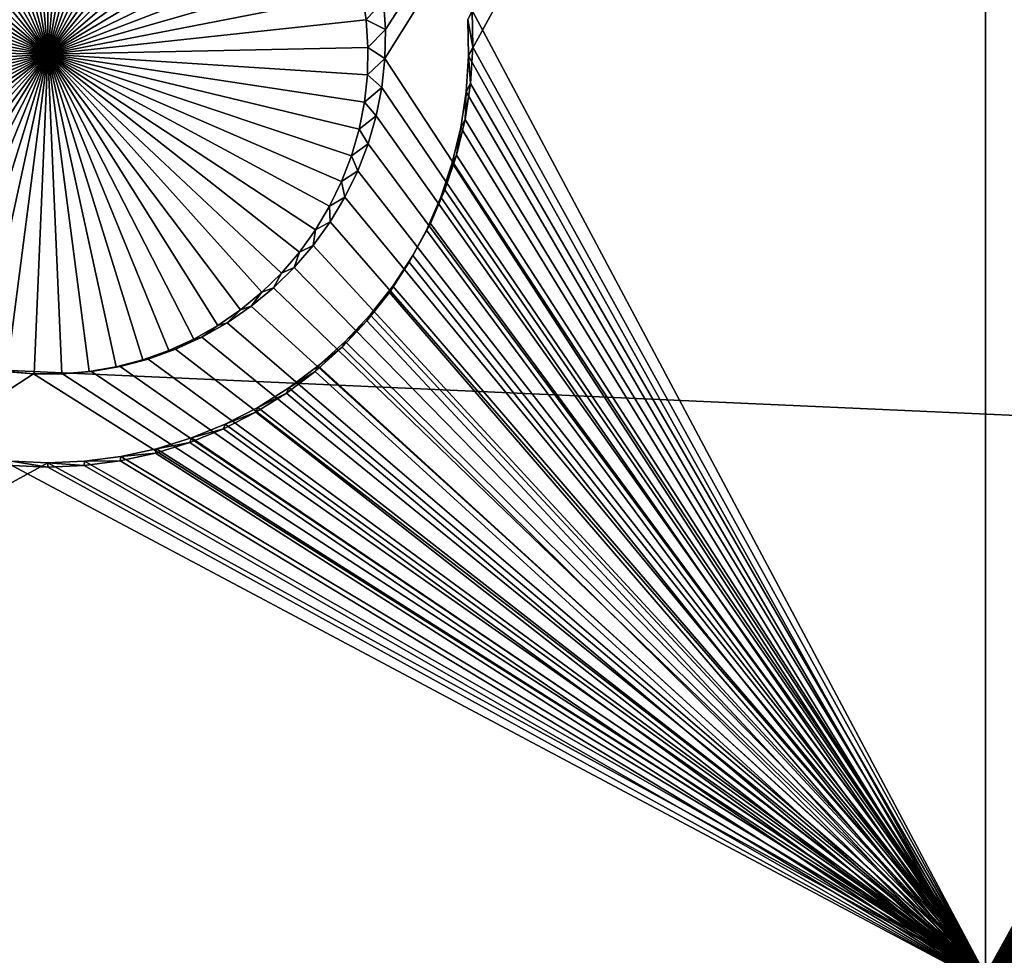
# Model space of a CAD drawing. Extents: x -226 to 75, y -650 to 2.
# Drawn here: x -150 to -142, y -612 to -605 of the extents above; entities that cross this region are included whole.
import ezdxf

# ---------------------------------------------------------------- set-up
doc = ezdxf.new("R2010")
doc.units = 0
doc.header["$MEASUREMENT"] = 0
for name, color, linetype in [('L3', 7, 'Continuous'), ('L4', 7, 'Continuous'), ('L5', 7, 'Continuous')]:
    doc.layers.add(name, color=color, linetype=linetype)

msp = doc.modelspace()

# ---------------------------------------------------------------- linework, layer by layer
at = {"layer": 'L3', "color": 250}
for points in [[(60.25, -411.9243, 1019.068), (60.25, -647.2808, 1027.287), (-210.25, -411.9243, 1019.068)], [(-210.25, -411.9243, 1019.068), (60.25, -647.2808, 1027.287), (-210.25, -647.2808, 1027.287)], [(-154.6566, -607.4326, 1030.532), (-143.4794, -588.3744, 1031.201), (-151.8168, -587.3028, 1031.163)], [(-138.7337, -608.1441, 1030.557), (-143.4794, -588.3744, 1031.201), (-154.6566, -607.4326, 1030.532)], [(-138.7337, -608.1441, 1030.557), (-134.4518, -589.2899, 1031.232), (-143.4794, -588.3744, 1031.201)], [(-129.3559, -647.211, 1029.286), (-154.6566, -607.4326, 1030.532), (-160.2683, -647.211, 1029.286)], [(-129.3559, -647.211, 1029.286), (-138.7337, -608.1441, 1030.557), (-154.6566, -607.4326, 1030.532)]]:
    msp.add_3dface(points, dxfattribs=at)
at = {"layer": 'L4', "color": 250}
for points in [[(-210, -626.875, 1017.069), (60.00001, -626.875, 1017.069), (-210, -432.9932, 1010.298)], [(-210, -432.9932, 1010.298), (60.00001, -626.875, 1017.069), (60.00001, -432.9932, 1010.298)], [(-147.3006, -604.9002, 1014.3), (-147.3156, -604.6685, 1014.292), (-142.5, -597.4628, 1014.04)], [(-142.5, -597.4628, 1014.04), (-142.5, -612.4536, 1014.564), (-147.3056, -605.1323, 1014.308)], [(-142.5, -597.4628, 1014.04), (-147.3056, -605.1323, 1014.308), (-147.3006, -604.9002, 1014.3)], [(-142.5, -597.4628, 1014.04), (-137.6844, -604.6685, 1014.292), (-137.6994, -604.9002, 1014.3)], [(-137.6994, -604.9002, 1014.3), (-142.5, -612.4536, 1014.564), (-142.5, -597.4628, 1014.04)], [(-150.6538, -602.6239, 1010.218), (-150.4386, -602.5769, 1010.216), (-150, -605.0978, 1010.304)], [(-150, -605.0978, 1010.304), (-150.4386, -602.5769, 1010.216), (-150.2201, -602.5485, 1010.215)], [(-150, -605.0978, 1010.304), (-150.2201, -602.5485, 1010.215), (-150, -602.5391, 1010.215)], [(-150, -602.5391, 1010.215), (-149.7799, -602.5485, 1010.215), (-150, -605.0978, 1010.304)], [(-149.7799, -602.5485, 1010.215), (-149.5614, -602.5769, 1010.216), (-150, -605.0978, 1010.304)], [(-150, -605.0978, 1010.304), (-149.5614, -602.5769, 1010.216), (-149.3462, -602.6239, 1010.218)], [(-150, -605.0978, 1010.304), (-150.8642, -602.6892, 1010.22), (-150.6538, -602.6239, 1010.218)], [(-150, -605.0978, 1010.304), (-149.3462, -602.6239, 1010.218), (-149.1358, -602.6892, 1010.22)], [(-150, -605.0978, 1010.304), (-151.0682, -602.7724, 1010.223), (-150.8642, -602.6892, 1010.22)], [(-149.1358, -602.6892, 1010.22), (-148.9318, -602.7724, 1010.223), (-150, -605.0978, 1010.304)], [(-151.2642, -602.8727, 1010.227), (-151.0682, -602.7724, 1010.223), (-150, -605.0978, 1010.304)], [(-150, -605.0978, 1010.304), (-148.9318, -602.7724, 1010.223), (-148.7358, -602.8727, 1010.227)], [(-150, -605.0978, 1010.304), (-151.4509, -602.9896, 1010.231), (-151.2642, -602.8727, 1010.227)], [(-150, -605.0978, 1010.304), (-148.7358, -602.8727, 1010.227), (-148.5491, -602.9896, 1010.231)], [(-150, -605.0978, 1010.304), (-151.6269, -603.1221, 1010.235), (-151.4509, -602.9896, 1010.231)], [(-148.5491, -602.9896, 1010.231), (-148.3731, -603.1221, 1010.235), (-150, -605.0978, 1010.304)], [(-151.7908, -603.2692, 1010.241), (-151.6269, -603.1221, 1010.235), (-150, -605.0978, 1010.304)], [(-150, -605.0978, 1010.304), (-148.3731, -603.1221, 1010.235), (-148.2092, -603.2692, 1010.241)], [(-150, -605.0978, 1010.304), (-151.9415, -603.4298, 1010.246), (-151.7908, -603.2692, 1010.241)], [(-150, -605.0978, 1010.304), (-148.2092, -603.2692, 1010.241), (-148.0585, -603.4298, 1010.246)], [(-150, -605.0978, 1010.304), (-152.0778, -603.6028, 1010.252), (-151.9415, -603.4298, 1010.246)], [(-148.0585, -603.4298, 1010.246), (-147.9222, -603.6028, 1010.252), (-150, -605.0978, 1010.304)], [(-152.1987, -603.7868, 1010.259), (-152.0778, -603.6028, 1010.252), (-150, -605.0978, 1010.304)], [(-150, -605.0978, 1010.304), (-147.9222, -603.6028, 1010.252), (-147.8013, -603.7868, 1010.259)], [(-150, -605.0978, 1010.304), (-152.3033, -603.9805, 1010.265), (-152.1987, -603.7868, 1010.259)], [(-150, -605.0978, 1010.304), (-147.8013, -603.7868, 1010.259), (-147.6967, -603.9805, 1010.265)], [(-150, -605.0978, 1010.304), (-152.3909, -604.1825, 1010.272), (-152.3033, -603.9805, 1010.265)], [(-147.6967, -603.9805, 1010.265), (-147.6091, -604.1825, 1010.272), (-150, -605.0978, 1010.304)], [(-152.4608, -604.3913, 1010.28), (-152.3909, -604.1825, 1010.272), (-150, -605.0978, 1010.304)], [(-150, -605.0978, 1010.304), (-147.6091, -604.1825, 1010.272), (-147.5392, -604.3913, 1010.28)], [(-150, -605.0978, 1010.304), (-152.5125, -604.6054, 1010.287), (-152.4608, -604.3913, 1010.28)], [(-150, -605.0978, 1010.304), (-147.5392, -604.3913, 1010.28), (-147.4876, -604.6054, 1010.287)], [(-150, -605.0978, 1010.304), (-152.5455, -604.8231, 1010.295), (-152.5125, -604.6054, 1010.287)], [(-147.4876, -604.6054, 1010.287), (-147.4545, -604.8231, 1010.295), (-150, -605.0978, 1010.304)], [(-147.3156, -604.6685, 1014.292), (-147.4545, -604.8231, 1010.295), (-147.4876, -604.6054, 1010.287)], [(-147.3006, -604.9002, 1014.3), (-147.4545, -604.8231, 1010.295), (-147.3156, -604.6685, 1014.292)], [(-152.5597, -605.0428, 1010.302), (-152.5455, -604.8231, 1010.295), (-150, -605.0978, 1010.304)], [(-150, -605.0978, 1010.304), (-147.4545, -604.8231, 1010.295), (-147.4403, -605.0428, 1010.302)], [(-147.3006, -604.9002, 1014.3), (-147.4403, -605.0428, 1010.302), (-147.4545, -604.8231, 1010.295)], [(-147.3056, -605.1323, 1014.308), (-147.4403, -605.0428, 1010.302), (-147.3006, -604.9002, 1014.3)], [(-137.6944, -605.1323, 1014.308), (-142.5, -612.4536, 1014.564), (-137.6994, -604.9002, 1014.3)], [(-150, -605.0978, 1010.304), (-152.555, -605.2629, 1010.31), (-152.5597, -605.0428, 1010.302)], [(-150, -605.0978, 1010.304), (-152.5313, -605.4818, 1010.318), (-152.555, -605.2629, 1010.31)], [(-152.4889, -605.6978, 1010.325), (-152.5313, -605.4818, 1010.318), (-150, -605.0978, 1010.304)], [(-150, -605.0978, 1010.304), (-152.4281, -605.9095, 1010.333), (-152.4889, -605.6978, 1010.325)], [(-150, -605.0978, 1010.304), (-152.3493, -606.115, 1010.34), (-152.4281, -605.9095, 1010.333)], [(-152.2531, -606.3131, 1010.347), (-152.3493, -606.115, 1010.34), (-150, -605.0978, 1010.304)], [(-150, -605.0978, 1010.304), (-152.1402, -606.5022, 1010.353), (-152.2531, -606.3131, 1010.347)], [(-150, -605.0978, 1010.304), (-152.0115, -606.6809, 1010.36), (-152.1402, -606.5022, 1010.353)], [(-151.8679, -606.8478, 1010.365), (-152.0115, -606.6809, 1010.36), (-150, -605.0978, 1010.304)], [(-150, -605.0978, 1010.304), (-151.7105, -607.0018, 1010.371), (-151.8679, -606.8478, 1010.365)], [(-150, -605.0978, 1010.304), (-151.5404, -607.1417, 1010.376), (-151.7105, -607.0018, 1010.371)], [(-151.3588, -607.2665, 1010.38), (-151.5404, -607.1417, 1010.376), (-150, -605.0978, 1010.304)], [(-150, -605.0978, 1010.304), (-151.1673, -607.3752, 1010.384), (-151.3588, -607.2665, 1010.38)], [(-150, -605.0978, 1010.304), (-150.967, -607.4671, 1010.387), (-151.1673, -607.3752, 1010.384)], [(-150.7597, -607.5413, 1010.39), (-150.967, -607.4671, 1010.387), (-150, -605.0978, 1010.304)], [(-150, -605.0978, 1010.304), (-150.5467, -607.5976, 1010.392), (-150.7597, -607.5413, 1010.39)], [(-150, -605.0978, 1010.304), (-150.3296, -607.6353, 1010.393), (-150.5467, -607.5976, 1010.392)], [(-150.1102, -607.6542, 1010.394), (-150.3296, -607.6353, 1010.393), (-150, -605.0978, 1010.304)], [(-150, -605.0978, 1010.304), (-149.8898, -607.6542, 1010.394), (-150.1102, -607.6542, 1010.394)], [(-150, -605.0978, 1010.304), (-147.4403, -605.0428, 1010.302), (-147.445, -605.2629, 1010.31)], [(-149.4533, -607.5976, 1010.392), (-149.6704, -607.6353, 1010.393), (-150, -605.0978, 1010.304)], [(-150, -605.0978, 1010.304), (-149.6704, -607.6353, 1010.393), (-149.8898, -607.6542, 1010.394)], [(-148.8327, -607.3752, 1010.384), (-149.033, -607.4671, 1010.387), (-150, -605.0978, 1010.304)], [(-150, -605.0978, 1010.304), (-149.033, -607.4671, 1010.387), (-149.2403, -607.5413, 1010.39)], [(-150, -605.0978, 1010.304), (-149.2403, -607.5413, 1010.39), (-149.4533, -607.5976, 1010.392)], [(-148.2895, -607.0018, 1010.371), (-148.4597, -607.1417, 1010.376), (-150, -605.0978, 1010.304)], [(-150, -605.0978, 1010.304), (-148.4597, -607.1417, 1010.376), (-148.6412, -607.2665, 1010.38)], [(-150, -605.0978, 1010.304), (-148.6412, -607.2665, 1010.38), (-148.8327, -607.3752, 1010.384)], [(-147.8598, -606.5022, 1010.353), (-147.9885, -606.6809, 1010.36), (-150, -605.0978, 1010.304)], [(-150, -605.0978, 1010.304), (-147.9885, -606.6809, 1010.36), (-148.1321, -606.8478, 1010.365)], [(-150, -605.0978, 1010.304), (-148.1321, -606.8478, 1010.365), (-148.2895, -607.0018, 1010.371)], [(-147.5719, -605.9095, 1010.333), (-147.6507, -606.115, 1010.34), (-150, -605.0978, 1010.304)], [(-150, -605.0978, 1010.304), (-147.6507, -606.115, 1010.34), (-147.7469, -606.3131, 1010.347)], [(-150, -605.0978, 1010.304), (-147.7469, -606.3131, 1010.347), (-147.8598, -606.5022, 1010.353)], [(-147.445, -605.2629, 1010.31), (-147.4687, -605.4818, 1010.318), (-150, -605.0978, 1010.304)], [(-150, -605.0978, 1010.304), (-147.4687, -605.4818, 1010.318), (-147.5111, -605.6978, 1010.325)], [(-150, -605.0978, 1010.304), (-147.5111, -605.6978, 1010.325), (-147.5719, -605.9095, 1010.333)], [(-147.3056, -605.1323, 1014.308), (-147.445, -605.2629, 1010.31), (-147.4403, -605.0428, 1010.302)], [(-147.3306, -605.3631, 1014.316), (-147.445, -605.2629, 1010.31), (-147.3056, -605.1323, 1014.308)], [(-142.5, -612.4536, 1014.564), (-147.3306, -605.3631, 1014.316), (-147.3056, -605.1323, 1014.308)], [(-137.6944, -605.1323, 1014.308), (-137.6694, -605.3631, 1014.316), (-142.5, -612.4536, 1014.564)], [(-147.3306, -605.3631, 1014.316), (-147.4687, -605.4818, 1010.318), (-147.445, -605.2629, 1010.31)], [(-147.3753, -605.5909, 1014.324), (-147.4687, -605.4818, 1010.318), (-147.3306, -605.3631, 1014.316)], [(-142.5, -612.4536, 1014.564), (-147.3753, -605.5909, 1014.324), (-147.3306, -605.3631, 1014.316)], [(-137.6694, -605.3631, 1014.316), (-137.6247, -605.5909, 1014.324), (-142.5, -612.4536, 1014.564)], [(-147.3753, -605.5909, 1014.324), (-147.5111, -605.6978, 1010.325), (-147.4687, -605.4818, 1010.318)], [(-147.4394, -605.8141, 1014.332), (-147.5111, -605.6978, 1010.325), (-147.3753, -605.5909, 1014.324)], [(-147.4394, -605.8141, 1014.332), (-147.3753, -605.5909, 1014.324), (-142.5, -612.4536, 1014.564)], [(-142.5, -612.4536, 1014.564), (-137.6247, -605.5909, 1014.324), (-137.5606, -605.8141, 1014.332)], [(-147.4394, -605.8141, 1014.332), (-147.5719, -605.9095, 1010.333), (-147.5111, -605.6978, 1010.325)], [(-147.5225, -606.0309, 1014.339), (-147.5719, -605.9095, 1010.333), (-147.4394, -605.8141, 1014.332)], [(-147.5225, -606.0309, 1014.339), (-147.4394, -605.8141, 1014.332), (-142.5, -612.4536, 1014.564)], [(-142.5, -612.4536, 1014.564), (-137.5606, -605.8141, 1014.332), (-137.4775, -606.0309, 1014.339)], [(-147.5225, -606.0309, 1014.339), (-147.6507, -606.115, 1010.34), (-147.5719, -605.9095, 1010.333)], [(-147.624, -606.2398, 1014.347), (-147.6507, -606.115, 1010.34), (-147.5225, -606.0309, 1014.339)], [(-142.5, -612.4536, 1014.564), (-147.624, -606.2398, 1014.347), (-147.5225, -606.0309, 1014.339)], [(-137.4775, -606.0309, 1014.339), (-137.376, -606.2398, 1014.347), (-142.5, -612.4536, 1014.564)], [(-147.624, -606.2398, 1014.347), (-147.7469, -606.3131, 1010.347), (-147.6507, -606.115, 1010.34)], [(-147.743, -606.4392, 1014.354), (-147.7469, -606.3131, 1010.347), (-147.624, -606.2398, 1014.347)], [(-142.5, -612.4536, 1014.564), (-147.743, -606.4392, 1014.354), (-147.624, -606.2398, 1014.347)], [(-142.5, -612.4536, 1014.564), (-137.376, -606.2398, 1014.347), (-137.257, -606.4392, 1014.354)], [(-147.743, -606.4392, 1014.354), (-147.8598, -606.5022, 1010.353), (-147.7469, -606.3131, 1010.347)], [(-147.8788, -606.6276, 1014.36), (-147.743, -606.4392, 1014.354), (-142.5, -612.4536, 1014.564)], [(-147.8788, -606.6276, 1014.36), (-147.8598, -606.5022, 1010.353), (-147.743, -606.4392, 1014.354)], [(-142.5, -612.4536, 1014.564), (-137.257, -606.4392, 1014.354), (-137.1213, -606.6276, 1014.36)], [(-147.8788, -606.6276, 1014.36), (-147.9885, -606.6809, 1010.36), (-147.8598, -606.5022, 1010.353)], [(-148.0302, -606.8037, 1014.366), (-148.1321, -606.8478, 1010.365), (-147.9885, -606.6809, 1010.36)], [(-142.5, -612.4536, 1014.564), (-148.0302, -606.8037, 1014.366), (-147.8788, -606.6276, 1014.36)], [(-148.0302, -606.8037, 1014.366), (-147.9885, -606.6809, 1010.36), (-147.8788, -606.6276, 1014.36)], [(-137.1213, -606.6276, 1014.36), (-136.9698, -606.8037, 1014.366), (-142.5, -612.4536, 1014.564)], [(-148.1962, -606.9661, 1014.372), (-148.2895, -607.0018, 1010.371), (-148.1321, -606.8478, 1010.365)], [(-142.5, -612.4536, 1014.564), (-148.1962, -606.9661, 1014.372), (-148.0302, -606.8037, 1014.366)], [(-148.1962, -606.9661, 1014.372), (-148.1321, -606.8478, 1010.365), (-148.0302, -606.8037, 1014.366)], [(-142.5, -612.4536, 1014.564), (-136.9698, -606.8037, 1014.366), (-136.8038, -606.9661, 1014.372)], [(-148.3756, -607.1136, 1014.377), (-148.4597, -607.1417, 1010.376), (-148.2895, -607.0018, 1010.371)], [(-142.5, -612.4536, 1014.564), (-148.3756, -607.1136, 1014.377), (-148.1962, -606.9661, 1014.372)], [(-148.3756, -607.1136, 1014.377), (-148.2895, -607.0018, 1010.371), (-148.1962, -606.9661, 1014.372)], [(-142.5, -612.4536, 1014.564), (-136.8038, -606.9661, 1014.372), (-136.6244, -607.1136, 1014.377)], [(-148.567, -607.2452, 1014.382), (-148.6412, -607.2665, 1010.38), (-148.4597, -607.1417, 1010.376)], [(-148.567, -607.2452, 1014.382), (-148.3756, -607.1136, 1014.377), (-142.5, -612.4536, 1014.564)], [(-148.567, -607.2452, 1014.382), (-148.4597, -607.1417, 1010.376), (-148.3756, -607.1136, 1014.377)], [(-136.6244, -607.1136, 1014.377), (-136.433, -607.2452, 1014.382), (-142.5, -612.4536, 1014.564)], [(-142.5, -612.4536, 1014.564), (-148.7691, -607.3598, 1014.386), (-148.567, -607.2452, 1014.382)], [(-148.7691, -607.3598, 1014.386), (-148.6412, -607.2665, 1010.38), (-148.567, -607.2452, 1014.382)], [(-142.5, -612.4536, 1014.564), (-136.433, -607.2452, 1014.382), (-136.2309, -607.3598, 1014.386)], [(-148.7691, -607.3598, 1014.386), (-148.8327, -607.3752, 1010.384), (-148.6412, -607.2665, 1010.38)], [(-148.9802, -607.4567, 1014.389), (-149.033, -607.4671, 1010.387), (-148.8327, -607.3752, 1010.384)], [(-142.5, -612.4536, 1014.564), (-148.9802, -607.4567, 1014.389), (-148.7691, -607.3598, 1014.386)], [(-148.9802, -607.4567, 1014.389), (-148.8327, -607.3752, 1010.384), (-148.7691, -607.3598, 1014.386)], [(-142.5, -612.4536, 1014.564), (-136.2309, -607.3598, 1014.386), (-136.0198, -607.4567, 1014.389)], [(-149.1989, -607.5351, 1014.392), (-149.2403, -607.5413, 1010.39), (-149.033, -607.4671, 1010.387)], [(-149.1989, -607.5351, 1014.392), (-148.9802, -607.4567, 1014.389), (-142.5, -612.4536, 1014.564)], [(-149.1989, -607.5351, 1014.392), (-149.033, -607.4671, 1010.387), (-148.9802, -607.4567, 1014.389)], [(-142.5, -612.4536, 1014.564), (-136.0198, -607.4567, 1014.389), (-135.8011, -607.5351, 1014.392)], [(-149.4235, -607.5944, 1014.394), (-149.4533, -607.5976, 1010.392), (-149.2403, -607.5413, 1010.39)], [(-142.5, -612.4536, 1014.564), (-149.4235, -607.5944, 1014.394), (-149.1989, -607.5351, 1014.392)], [(-149.4235, -607.5944, 1014.394), (-149.2403, -607.5413, 1010.39), (-149.1989, -607.5351, 1014.392)], [(-135.8011, -607.5351, 1014.392), (-135.5765, -607.5944, 1014.394), (-142.5, -612.4536, 1014.564)], [(-157.5, -612.4536, 1014.564), (-150.3476, -607.6341, 1014.395), (-150.1162, -607.6541, 1014.396)], [(-150.3476, -607.6341, 1014.395), (-150.3296, -607.6353, 1010.393), (-150.1102, -607.6542, 1010.394)], [(-150.3476, -607.6341, 1014.395), (-150.1102, -607.6542, 1010.394), (-150.1162, -607.6541, 1014.396)], [(-149.8838, -607.6541, 1014.396), (-149.8898, -607.6542, 1010.394), (-149.6704, -607.6353, 1010.393)], [(-142.5, -612.4536, 1014.564), (-149.8838, -607.6541, 1014.396), (-149.6524, -607.6341, 1014.395)], [(-149.8838, -607.6541, 1014.396), (-149.6704, -607.6353, 1010.393), (-149.6524, -607.6341, 1014.395)], [(-149.6524, -607.6341, 1014.395), (-149.6704, -607.6353, 1010.393), (-149.4533, -607.5976, 1010.392)], [(-149.6524, -607.6341, 1014.395), (-149.4235, -607.5944, 1014.394), (-142.5, -612.4536, 1014.564)], [(-149.6524, -607.6341, 1014.395), (-149.4533, -607.5976, 1010.392), (-149.4235, -607.5944, 1014.394)], [(-142.5, -612.4536, 1014.564), (-135.5765, -607.5944, 1014.394), (-135.3476, -607.6341, 1014.395)], [(-142.5, -612.4536, 1014.564), (-135.3476, -607.6341, 1014.395), (-135.1162, -607.6541, 1014.396)], [(-157.5, -612.4536, 1014.564), (-150.1162, -607.6541, 1014.396), (-142.5, -612.4536, 1014.564)], [(-142.5, -612.4536, 1014.564), (-150.1162, -607.6541, 1014.396), (-149.8838, -607.6541, 1014.396)], [(-150.1162, -607.6541, 1014.396), (-150.1102, -607.6542, 1010.394), (-149.8898, -607.6542, 1010.394)], [(-150.1162, -607.6541, 1014.396), (-149.8898, -607.6542, 1010.394), (-149.8838, -607.6541, 1014.396)], [(-135.1162, -607.6541, 1014.396), (-127.5, -612.4536, 1014.564), (-142.5, -612.4536, 1014.564)]]:
    msp.add_3dface(points, dxfattribs=at)
at = {"layer": 'L5', "color": 7}
for points in [[(-142.5, -597.4717, 1014.04), (-146.6071, -604.7479, 1014.295), (-142.5, -612.4625, 1014.564)], [(-142.5, -612.4625, 1014.564), (-138.3992, -605.0402, 1014.305), (-142.5, -597.4717, 1014.04)], [(-142.5, -597.4717, 1014.04), (-138.3992, -605.0402, 1014.305), (-138.3929, -604.7479, 1014.295)], [(-142.5, -597.5415, 1012.042), (-146.6357, -605.1093, 1012.306), (-146.6419, -604.82, 1012.296)], [(-142.5, -612.5323, 1012.565), (-146.6357, -605.1093, 1012.306), (-142.5, -597.5415, 1012.042)], [(-142.5, -597.5415, 1012.042), (-138.3581, -604.82, 1012.296), (-142.5, -612.5323, 1012.565)], [(-146.6419, -604.82, 1012.296), (-146.6008, -605.0402, 1014.305), (-146.6071, -604.7479, 1014.295)], [(-142.5, -612.4625, 1014.564), (-146.6071, -604.7479, 1014.295), (-146.6008, -605.0402, 1014.305)], [(-146.6357, -605.1093, 1012.306), (-146.6008, -605.0402, 1014.305), (-146.6419, -604.82, 1012.296)], [(-142.5, -612.5323, 1012.565), (-138.3581, -604.82, 1012.296), (-138.3643, -605.1093, 1012.306)], [(-146.6357, -605.1093, 1012.306), (-146.6197, -605.332, 1014.315), (-146.6008, -605.0402, 1014.305)], [(-142.5, -612.4625, 1014.564), (-146.6008, -605.0402, 1014.305), (-146.6197, -605.332, 1014.315)], [(-142.5, -612.4625, 1014.564), (-138.3803, -605.332, 1014.315), (-138.3992, -605.0402, 1014.305)], [(-142.5, -612.5323, 1012.565), (-146.6544, -605.3981, 1012.316), (-146.6357, -605.1093, 1012.306)], [(-146.6544, -605.3981, 1012.316), (-146.6197, -605.332, 1014.315), (-146.6357, -605.1093, 1012.306)], [(-142.5, -612.5323, 1012.565), (-138.3643, -605.1093, 1012.306), (-138.3456, -605.3981, 1012.316)], [(-146.6197, -605.332, 1014.315), (-146.6636, -605.621, 1014.325), (-142.5, -612.4625, 1014.564)], [(-146.6544, -605.3981, 1012.316), (-146.6636, -605.621, 1014.325), (-146.6197, -605.332, 1014.315)], [(-138.3364, -605.621, 1014.325), (-138.3803, -605.332, 1014.315), (-142.5, -612.4625, 1014.564)], [(-146.6978, -605.6841, 1012.326), (-146.6544, -605.3981, 1012.316), (-142.5, -612.5323, 1012.565)], [(-146.6978, -605.6841, 1012.326), (-146.6636, -605.621, 1014.325), (-146.6544, -605.3981, 1012.316)], [(-138.3456, -605.3981, 1012.316), (-138.3022, -605.6841, 1012.326), (-142.5, -612.5323, 1012.565)], [(-142.5, -612.4625, 1014.564), (-146.6636, -605.621, 1014.325), (-146.7322, -605.9052, 1014.335)], [(-146.6978, -605.6841, 1012.326), (-146.7322, -605.9052, 1014.335), (-146.6636, -605.621, 1014.325)], [(-138.2678, -605.9052, 1014.335), (-138.3364, -605.621, 1014.325), (-142.5, -612.4625, 1014.564)], [(-142.5, -612.5323, 1012.565), (-146.7657, -605.9654, 1012.336), (-146.6978, -605.6841, 1012.326)], [(-146.7657, -605.9654, 1012.336), (-146.7322, -605.9052, 1014.335), (-146.6978, -605.6841, 1012.326)], [(-142.5, -612.5323, 1012.565), (-138.3022, -605.6841, 1012.326), (-138.2343, -605.9654, 1012.336)], [(-142.5, -612.4625, 1014.564), (-146.7322, -605.9052, 1014.335), (-146.825, -606.1825, 1014.345)], [(-146.7657, -605.9654, 1012.336), (-146.825, -606.1825, 1014.345), (-146.7322, -605.9052, 1014.335)], [(-142.5, -612.4625, 1014.564), (-138.175, -606.1825, 1014.345), (-138.2678, -605.9052, 1014.335)], [(-142.5, -612.5323, 1012.565), (-146.8576, -606.2399, 1012.345), (-146.7657, -605.9654, 1012.336)], [(-146.8576, -606.2399, 1012.345), (-146.825, -606.1825, 1014.345), (-146.7657, -605.9654, 1012.336)], [(-138.2343, -605.9654, 1012.336), (-138.1425, -606.2399, 1012.345), (-142.5, -612.5323, 1012.565)], [(-146.825, -606.1825, 1014.345), (-146.9413, -606.4508, 1014.354), (-142.5, -612.4625, 1014.564)], [(-146.8576, -606.2399, 1012.345), (-146.9413, -606.4508, 1014.354), (-146.825, -606.1825, 1014.345)], [(-142.5, -612.4625, 1014.564), (-138.0587, -606.4508, 1014.354), (-138.175, -606.1825, 1014.345)], [(-142.5, -612.5323, 1012.565), (-146.9727, -606.5054, 1012.355), (-146.8576, -606.2399, 1012.345)], [(-146.9727, -606.5054, 1012.355), (-146.9413, -606.4508, 1014.354), (-146.8576, -606.2399, 1012.345)], [(-142.5, -612.5323, 1012.565), (-138.1425, -606.2399, 1012.345), (-138.0273, -606.5054, 1012.355)], [(-142.5, -612.4625, 1014.564), (-146.9413, -606.4508, 1014.354), (-147.0802, -606.7081, 1014.363)], [(-146.9727, -606.5054, 1012.355), (-147.0802, -606.7081, 1014.363), (-146.9413, -606.4508, 1014.354)], [(-137.9198, -606.7081, 1014.363), (-138.0587, -606.4508, 1014.354), (-142.5, -612.4625, 1014.564)], [(-147.1102, -606.76, 1012.364), (-146.9727, -606.5054, 1012.355), (-142.5, -612.5323, 1012.565)], [(-147.1102, -606.76, 1012.364), (-147.0802, -606.7081, 1014.363), (-146.9727, -606.5054, 1012.355)], [(-142.5, -612.5323, 1012.565), (-138.0273, -606.5054, 1012.355), (-137.8898, -606.76, 1012.364)], [(-147.1102, -606.76, 1012.364), (-142.5, -612.5323, 1012.565), (-147.2691, -607.0019, 1012.372)], [(-147.2691, -607.0019, 1012.372), (-147.2408, -606.9525, 1014.372), (-147.1102, -606.76, 1012.364)], [(-142.5, -612.4625, 1014.564), (-147.0802, -606.7081, 1014.363), (-147.2408, -606.9525, 1014.372)], [(-147.1102, -606.76, 1012.364), (-147.2408, -606.9525, 1014.372), (-147.0802, -606.7081, 1014.363)], [(-142.5, -612.4625, 1014.564), (-137.7592, -606.9525, 1014.372), (-137.9198, -606.7081, 1014.363)], [(-137.8898, -606.76, 1012.364), (-137.7309, -607.0019, 1012.372), (-142.5, -612.5323, 1012.565)], [(-147.2691, -607.0019, 1012.372), (-142.5, -612.5323, 1012.565), (-147.4482, -607.2293, 1012.38)], [(-147.4482, -607.2293, 1012.38), (-147.4218, -607.1822, 1014.38), (-147.2691, -607.0019, 1012.372)], [(-147.2408, -606.9525, 1014.372), (-147.4218, -607.1822, 1014.38), (-142.5, -612.4625, 1014.564)], [(-147.2691, -607.0019, 1012.372), (-147.4218, -607.1822, 1014.38), (-147.2408, -606.9525, 1014.372)], [(-142.5, -612.4625, 1014.564), (-137.5782, -607.1822, 1014.38), (-137.7592, -606.9525, 1014.372)], [(-142.5, -612.5323, 1012.565), (-137.7309, -607.0019, 1012.372), (-137.5518, -607.2293, 1012.38)], [(-142.5, -612.5323, 1012.565), (-147.6463, -607.4404, 1012.387), (-147.4482, -607.2293, 1012.38)], [(-147.6463, -607.4404, 1012.387), (-147.6218, -607.3955, 1014.387), (-147.4482, -607.2293, 1012.38)], [(-142.5, -612.4625, 1014.564), (-147.4218, -607.1822, 1014.38), (-147.6218, -607.3955, 1014.387)], [(-147.4482, -607.2293, 1012.38), (-147.6218, -607.3955, 1014.387), (-147.4218, -607.1822, 1014.38)], [(-137.3782, -607.3955, 1014.387), (-137.5782, -607.1822, 1014.38), (-142.5, -612.4625, 1014.564)], [(-142.5, -612.5323, 1012.565), (-137.5518, -607.2293, 1012.38), (-137.3537, -607.4404, 1012.387)], [(-142.5, -612.4625, 1014.564), (-147.6218, -607.3955, 1014.387), (-147.8395, -607.5909, 1014.394)], [(-147.6463, -607.4404, 1012.387), (-147.8395, -607.5909, 1014.394), (-147.6218, -607.3955, 1014.387)], [(-142.5, -612.4625, 1014.564), (-137.1605, -607.5909, 1014.394), (-137.3782, -607.3955, 1014.387)], [(-142.5, -612.5323, 1012.565), (-147.8617, -607.6337, 1012.394), (-147.6463, -607.4404, 1012.387)], [(-147.8617, -607.6337, 1012.394), (-147.8395, -607.5909, 1014.394), (-147.6463, -607.4404, 1012.387)], [(-137.3537, -607.4404, 1012.387), (-137.1383, -607.6337, 1012.394), (-142.5, -612.5323, 1012.565)], [(-148.093, -607.8078, 1012.4), (-147.8617, -607.6337, 1012.394), (-142.5, -612.5323, 1012.565)], [(-148.093, -607.8078, 1012.4), (-148.0732, -607.7667, 1014.4), (-147.8617, -607.6337, 1012.394)], [(-142.5, -612.4625, 1014.564), (-147.8395, -607.5909, 1014.394), (-148.0732, -607.7667, 1014.4)], [(-147.8617, -607.6337, 1012.394), (-148.0732, -607.7667, 1014.4), (-147.8395, -607.5909, 1014.394)], [(-142.5, -612.4625, 1014.564), (-136.9268, -607.7667, 1014.4), (-137.1605, -607.5909, 1014.394)], [(-142.5, -612.5323, 1012.565), (-137.1383, -607.6337, 1012.394), (-136.907, -607.8078, 1012.4)], [(-148.0732, -607.7667, 1014.4), (-148.3212, -607.9219, 1014.405), (-142.5, -612.4625, 1014.564)], [(-148.093, -607.8078, 1012.4), (-148.3212, -607.9219, 1014.405), (-148.0732, -607.7667, 1014.4)], [(-136.6788, -607.9219, 1014.405), (-136.9268, -607.7667, 1014.4), (-142.5, -612.4625, 1014.564)], [(-142.5, -612.5323, 1012.565), (-148.3384, -607.9614, 1012.406), (-148.093, -607.8078, 1012.4)], [(-148.3384, -607.9614, 1012.406), (-148.3212, -607.9219, 1014.405), (-148.093, -607.8078, 1012.4)], [(-142.5, -612.5323, 1012.565), (-136.907, -607.8078, 1012.4), (-136.6616, -607.9614, 1012.406)], [(-142.5, -612.4625, 1014.564), (-148.3212, -607.9219, 1014.405), (-148.5815, -608.0552, 1014.41)], [(-148.3384, -607.9614, 1012.406), (-148.5815, -608.0552, 1014.41), (-148.3212, -607.9219, 1014.405)], [(-142.5, -612.4625, 1014.564), (-136.4185, -608.0552, 1014.41), (-136.6788, -607.9219, 1014.405)], [(-142.5, -612.5323, 1012.565), (-148.5961, -608.0933, 1012.41), (-148.3384, -607.9614, 1012.406)], [(-148.5961, -608.0933, 1012.41), (-148.5815, -608.0552, 1014.41), (-148.3384, -607.9614, 1012.406)], [(-136.6616, -607.9614, 1012.406), (-136.4039, -608.0933, 1012.41), (-142.5, -612.5323, 1012.565)], [(-148.8642, -608.2026, 1012.414), (-148.5961, -608.0933, 1012.41), (-142.5, -612.5323, 1012.565)], [(-148.8642, -608.2026, 1012.414), (-148.8524, -608.1656, 1014.414), (-148.5961, -608.0933, 1012.41)], [(-142.5, -612.4625, 1014.564), (-148.5815, -608.0552, 1014.41), (-148.8524, -608.1656, 1014.414)], [(-148.5961, -608.0933, 1012.41), (-148.8524, -608.1656, 1014.414), (-148.5815, -608.0552, 1014.41)], [(-142.5, -612.4625, 1014.564), (-136.1476, -608.1656, 1014.414), (-136.4185, -608.0552, 1014.41)], [(-142.5, -612.5323, 1012.565), (-136.4039, -608.0933, 1012.41), (-136.1358, -608.2026, 1012.414)], [(-148.8524, -608.1656, 1014.414), (-149.1318, -608.2524, 1014.417), (-142.5, -612.4625, 1014.564)], [(-148.8642, -608.2026, 1012.414), (-149.1318, -608.2524, 1014.417), (-148.8524, -608.1656, 1014.414)], [(-135.8682, -608.2524, 1014.417), (-136.1476, -608.1656, 1014.414), (-142.5, -612.4625, 1014.564)], [(-142.5, -612.4625, 1014.564), (-149.1318, -608.2524, 1014.417), (-149.4176, -608.3148, 1014.419)], [(-149.1407, -608.2885, 1012.417), (-149.4176, -608.3148, 1014.419), (-149.1318, -608.2524, 1014.417)], [(-142.5, -612.5323, 1012.565), (-149.1407, -608.2885, 1012.417), (-148.8642, -608.2026, 1012.414)], [(-149.1407, -608.2885, 1012.417), (-149.1318, -608.2524, 1014.417), (-148.8642, -608.2026, 1012.414)], [(-142.5, -612.5323, 1012.565), (-136.1358, -608.2026, 1012.414), (-135.8593, -608.2885, 1012.417)], [(-142.5, -612.4625, 1014.564), (-135.5824, -608.3148, 1014.419), (-135.8682, -608.2524, 1014.417)], [(-142.5, -612.4625, 1014.564), (-149.4176, -608.3148, 1014.419), (-149.7077, -608.3524, 1014.421)], [(-149.4236, -608.3502, 1012.419), (-149.7077, -608.3524, 1014.421), (-149.4176, -608.3148, 1014.419)], [(-142.5, -612.5323, 1012.565), (-149.4236, -608.3502, 1012.419), (-149.1407, -608.2885, 1012.417)], [(-149.4236, -608.3502, 1012.419), (-149.4176, -608.3148, 1014.419), (-149.1407, -608.2885, 1012.417)], [(-135.8593, -608.2885, 1012.417), (-135.5764, -608.3502, 1012.419), (-142.5, -612.5323, 1012.565)], [(-142.5, -612.4625, 1014.564), (-135.2923, -608.3524, 1014.421), (-135.5824, -608.3148, 1014.419)], [(-157.5, -612.4625, 1014.564), (-150, -608.3651, 1014.421), (-150.2923, -608.3524, 1014.421)], [(-142.5, -612.4625, 1014.564), (-150, -608.3651, 1014.421), (-157.5, -612.4625, 1014.564)], [(-157.5, -612.5323, 1012.565), (-150.2893, -608.3875, 1012.421), (-142.5, -612.5323, 1012.565)], [(-150.2893, -608.3875, 1012.421), (-150.2923, -608.3524, 1014.421), (-150, -608.3999, 1012.421)], [(-150, -608.3999, 1012.421), (-150.2923, -608.3524, 1014.421), (-150, -608.3651, 1014.421)], [(-142.5, -612.5323, 1012.565), (-150.2893, -608.3875, 1012.421), (-150, -608.3999, 1012.421)], [(-149.7077, -608.3524, 1014.421), (-150, -608.3651, 1014.421), (-142.5, -612.4625, 1014.564)], [(-149.7107, -608.3875, 1012.421), (-150, -608.3651, 1014.421), (-149.7077, -608.3524, 1014.421)], [(-150, -608.3999, 1012.421), (-150, -608.3651, 1014.421), (-149.7107, -608.3875, 1012.421)], [(-142.5, -612.5323, 1012.565), (-150, -608.3999, 1012.421), (-149.7107, -608.3875, 1012.421)], [(-149.7107, -608.3875, 1012.421), (-149.4236, -608.3502, 1012.419), (-142.5, -612.5323, 1012.565)], [(-149.7107, -608.3875, 1012.421), (-149.7077, -608.3524, 1014.421), (-149.4236, -608.3502, 1012.419)], [(-142.5, -612.5323, 1012.565), (-135.5764, -608.3502, 1012.419), (-135.2893, -608.3875, 1012.421)], [(-142.5, -612.4625, 1014.564), (-135, -608.3651, 1014.421), (-135.2923, -608.3524, 1014.421)], [(-127.5, -612.4625, 1014.564), (-135, -608.3651, 1014.421), (-142.5, -612.4625, 1014.564)], [(-142.5, -612.5323, 1012.565), (-135.2893, -608.3875, 1012.421), (-127.5, -612.5323, 1012.565)]]:
    msp.add_3dface(points, dxfattribs=at)

doc.saveas('drawing.dxf')
